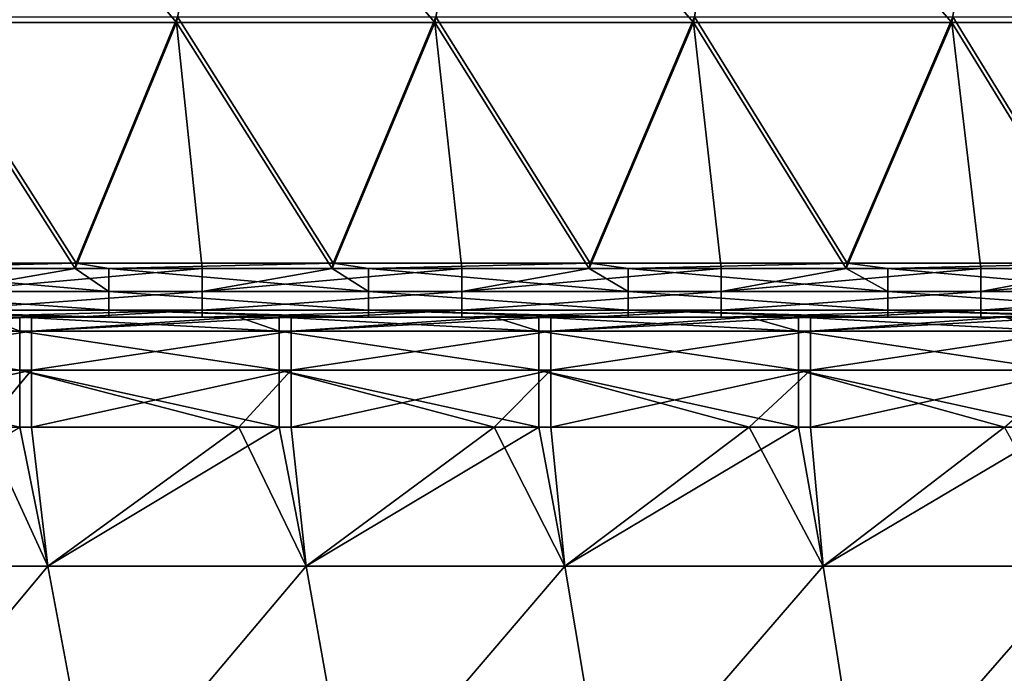
# Model space of a CAD drawing. Units: millimetres. Extents: x -115 to 115, y -15 to 105.
# Drawn here: x -67 to -53, y -5 to 4 of the extents above; entities that cross this region are included whole.
import ezdxf

# ---------------------------------------------------------------- set-up
doc = ezdxf.new("R2010")
doc.units = ezdxf.units.MM
doc.header["$LTSCALE"] = 65.185185
for name, color, linetype in [('11', 7, 'CONTINUOUS'), ('133', 7, 'CONTINUOUS'), ('137', 7, 'CONTINUOUS'), ('163', 7, 'CONTINUOUS'), ('167', 7, 'CONTINUOUS'), ('17', 7, 'CONTINUOUS'), ('2', 7, 'CONTINUOUS'), ('20', 7, 'CONTINUOUS'), ('22', 7, 'CONTINUOUS')]:
    doc.layers.add(name, color=color, linetype=linetype)

msp = doc.modelspace()

# ---------------------------------------------------------------- linework, layer by layer
at = {"layer": '11', "linetype": 'Continuous'}
for points in [[(-68.02, 3.979, 148.674), (-64.532, 3.979, 148.674), (-67.335, 7.302, 147.566), (-68.02, 3.979, 148.674)], [(-67.335, 7.302, 147.566), (-64.532, 3.979, 148.674), (-63.881, 7.302, 147.566), (-67.335, 7.302, 147.566)], [(-64.532, 3.979, 148.674), (-61.044, 3.979, 148.674), (-63.881, 7.302, 147.566), (-64.532, 3.979, 148.674)], [(-63.881, 7.302, 147.566), (-61.044, 3.979, 148.674), (-60.428, 7.302, 147.566), (-63.881, 7.302, 147.566)], [(-61.044, 3.979, 148.674), (-57.556, 3.979, 148.674), (-60.428, 7.302, 147.566), (-61.044, 3.979, 148.674)], [(-60.428, 7.302, 147.566), (-57.556, 3.979, 148.674), (-56.975, 7.302, 147.566), (-60.428, 7.302, 147.566)], [(-57.556, 3.979, 148.674), (-54.067, 3.979, 148.674), (-56.975, 7.302, 147.566), (-57.556, 3.979, 148.674)], [(-56.975, 7.302, 147.566), (-54.067, 3.979, 148.674), (-53.522, 7.302, 147.566), (-56.975, 7.302, 147.566)], [(-54.067, 3.979, 148.674), (-50.579, 3.979, 148.674), (-53.522, 7.302, 147.566), (-54.067, 3.979, 148.674)], [(-53.522, 7.302, 147.566), (-50.579, 3.979, 148.674), (-50.069, 7.302, 147.566), (-53.522, 7.302, 147.566)], [(-67.689, 0.658, 149.781), (-65.898, 0.658, 149.781), (-68.02, 3.979, 148.674), (-67.689, 0.658, 149.781)], [(-68.02, 3.979, 148.674), (-65.898, 0.658, 149.781), (-64.532, 3.979, 148.674), (-68.02, 3.979, 148.674)], [(-65.898, 0.658, 149.781), (-64.186, 0.658, 149.781), (-64.532, 3.979, 148.674), (-65.898, 0.658, 149.781)], [(-64.186, 0.658, 149.781), (-62.43, 0.658, 149.781), (-64.532, 3.979, 148.674), (-64.186, 0.658, 149.781)], [(-64.532, 3.979, 148.674), (-62.43, 0.658, 149.781), (-61.044, 3.979, 148.674), (-64.532, 3.979, 148.674)], [(-62.43, 0.658, 149.781), (-60.682, 0.658, 149.781), (-61.044, 3.979, 148.674), (-62.43, 0.658, 149.781)], [(-60.682, 0.658, 149.781), (-58.961, 0.658, 149.781), (-61.044, 3.979, 148.674), (-60.682, 0.658, 149.781)], [(-61.044, 3.979, 148.674), (-58.961, 0.658, 149.781), (-57.556, 3.979, 148.674), (-61.044, 3.979, 148.674)], [(-58.961, 0.658, 149.781), (-57.179, 0.658, 149.781), (-57.556, 3.979, 148.674), (-58.961, 0.658, 149.781)], [(-57.179, 0.658, 149.781), (-55.493, 0.658, 149.781), (-57.556, 3.979, 148.674), (-57.179, 0.658, 149.781)], [(-57.556, 3.979, 148.674), (-55.493, 0.658, 149.781), (-54.067, 3.979, 148.674), (-57.556, 3.979, 148.674)], [(-55.493, 0.658, 149.781), (-53.675, 0.658, 149.781), (-54.067, 3.979, 148.674), (-55.493, 0.658, 149.781)], [(-53.675, 0.658, 149.781), (-52.025, 0.658, 149.781), (-54.067, 3.979, 148.674), (-53.675, 0.658, 149.781)], [(-54.067, 3.979, 148.674), (-52.025, 0.658, 149.781), (-50.579, 3.979, 148.674), (-54.067, 3.979, 148.674)]]:
    msp.add_3dface(points, dxfattribs=at)
at = {"layer": '133', "linetype": 'Continuous'}
for points in [[(-66.486, 0, 133.537), (-67.131, 0, 133.537), (-69.989, -0.188, 132.691), (-66.486, 0, 133.537)], [(-66.486, -0.188, 132.691), (-66.486, 0, 133.537), (-69.989, -0.188, 132.691), (-66.486, -0.188, 132.691)], [(-62.982, 0, 133.537), (-63.688, 0, 133.537), (-66.486, -0.188, 132.691), (-62.982, 0, 133.537)], [(-62.982, -0.188, 132.691), (-62.982, 0, 133.537), (-66.486, -0.188, 132.691), (-62.982, -0.188, 132.691)], [(-63.688, 0, 133.537), (-66.486, 0, 133.537), (-66.486, -0.188, 132.691), (-63.688, 0, 133.537)], [(-59.479, 0, 133.537), (-60.246, 0, 133.537), (-62.982, -0.188, 132.691), (-59.479, 0, 133.537)], [(-59.479, -0.188, 132.691), (-59.479, 0, 133.537), (-62.982, -0.188, 132.691), (-59.479, -0.188, 132.691)], [(-60.246, 0, 133.537), (-62.982, 0, 133.537), (-62.982, -0.188, 132.691), (-60.246, 0, 133.537)], [(-55.975, 0, 133.537), (-56.803, 0, 133.537), (-59.479, -0.188, 132.691), (-55.975, 0, 133.537)], [(-55.975, -0.188, 132.691), (-55.975, 0, 133.537), (-59.479, -0.188, 132.691), (-55.975, -0.188, 132.691)], [(-56.803, 0, 133.537), (-59.479, 0, 133.537), (-59.479, -0.188, 132.691), (-56.803, 0, 133.537)], [(-52.472, 0, 133.537), (-53.36, 0, 133.537), (-55.975, -0.188, 132.691), (-52.472, 0, 133.537)], [(-52.472, -0.188, 132.691), (-52.472, 0, 133.537), (-55.975, -0.188, 132.691), (-52.472, -0.188, 132.691)], [(-53.36, 0, 133.537), (-55.975, 0, 133.537), (-55.975, -0.188, 132.691), (-53.36, 0, 133.537)], [(-66.486, -0.716, 132.003), (-66.486, -0.188, 132.691), (-69.989, -0.716, 132.003), (-66.486, -0.716, 132.003)], [(-69.989, -0.716, 132.003), (-66.486, -0.188, 132.691), (-69.989, -0.188, 132.691), (-69.989, -0.716, 132.003)], [(-62.982, -0.716, 132.003), (-62.982, -0.188, 132.691), (-66.486, -0.716, 132.003), (-62.982, -0.716, 132.003)], [(-66.486, -0.716, 132.003), (-62.982, -0.188, 132.691), (-66.486, -0.188, 132.691), (-66.486, -0.716, 132.003)], [(-59.479, -0.716, 132.003), (-59.479, -0.188, 132.691), (-62.982, -0.716, 132.003), (-59.479, -0.716, 132.003)], [(-62.982, -0.716, 132.003), (-59.479, -0.188, 132.691), (-62.982, -0.188, 132.691), (-62.982, -0.716, 132.003)], [(-55.975, -0.716, 132.003), (-55.975, -0.188, 132.691), (-59.479, -0.716, 132.003), (-55.975, -0.716, 132.003)], [(-59.479, -0.716, 132.003), (-55.975, -0.188, 132.691), (-59.479, -0.188, 132.691), (-59.479, -0.716, 132.003)], [(-52.472, -0.716, 132.003), (-52.472, -0.188, 132.691), (-55.975, -0.716, 132.003), (-52.472, -0.716, 132.003)], [(-55.975, -0.716, 132.003), (-52.472, -0.188, 132.691), (-55.975, -0.188, 132.691), (-55.975, -0.716, 132.003)], [(-69.989, -1.485, 131.604), (-67.131, -1.485, 131.604), (-66.486, -0.716, 132.003), (-69.989, -1.485, 131.604)], [(-69.989, -1.485, 131.604), (-66.486, -0.716, 132.003), (-69.989, -0.716, 132.003), (-69.989, -1.485, 131.604)], [(-67.131, -1.485, 131.604), (-66.486, -1.485, 131.604), (-66.486, -0.716, 132.003), (-67.131, -1.485, 131.604)], [(-66.486, -1.485, 131.604), (-63.688, -1.485, 131.604), (-62.982, -0.716, 132.003), (-66.486, -1.485, 131.604)], [(-66.486, -1.485, 131.604), (-62.982, -0.716, 132.003), (-66.486, -0.716, 132.003), (-66.486, -1.485, 131.604)], [(-63.688, -1.485, 131.604), (-62.982, -1.485, 131.604), (-62.982, -0.716, 132.003), (-63.688, -1.485, 131.604)], [(-62.982, -1.485, 131.604), (-60.246, -1.485, 131.604), (-59.479, -0.716, 132.003), (-62.982, -1.485, 131.604)], [(-62.982, -1.485, 131.604), (-59.479, -0.716, 132.003), (-62.982, -0.716, 132.003), (-62.982, -1.485, 131.604)], [(-60.246, -1.485, 131.604), (-59.479, -1.485, 131.604), (-59.479, -0.716, 132.003), (-60.246, -1.485, 131.604)], [(-59.479, -1.485, 131.604), (-56.803, -1.485, 131.604), (-55.975, -0.716, 132.003), (-59.479, -1.485, 131.604)], [(-59.479, -1.485, 131.604), (-55.975, -0.716, 132.003), (-59.479, -0.716, 132.003), (-59.479, -1.485, 131.604)], [(-56.803, -1.485, 131.604), (-55.975, -1.485, 131.604), (-55.975, -0.716, 132.003), (-56.803, -1.485, 131.604)], [(-55.975, -1.485, 131.604), (-53.36, -1.485, 131.604), (-52.472, -0.716, 132.003), (-55.975, -1.485, 131.604)], [(-55.975, -1.485, 131.604), (-52.472, -0.716, 132.003), (-55.975, -0.716, 132.003), (-55.975, -1.485, 131.604)]]:
    msp.add_3dface(points, dxfattribs=at)
at = {"layer": '137', "linetype": 'Continuous'}
for points in [[(-70.151, 0, 36.463), (-67.131, 0, 36.463), (-66.647, -0.188, 37.309), (-70.151, 0, 36.463)], [(-70.151, -0.188, 37.309), (-70.151, 0, 36.463), (-66.647, -0.188, 37.309), (-70.151, -0.188, 37.309)], [(-67.131, 0, 36.463), (-66.647, 0, 36.463), (-66.647, -0.188, 37.309), (-67.131, 0, 36.463)], [(-66.647, 0, 36.463), (-63.688, 0, 36.463), (-63.144, -0.188, 37.309), (-66.647, 0, 36.463)], [(-66.647, -0.188, 37.309), (-66.647, 0, 36.463), (-63.144, -0.188, 37.309), (-66.647, -0.188, 37.309)], [(-63.688, 0, 36.463), (-63.144, 0, 36.463), (-63.144, -0.188, 37.309), (-63.688, 0, 36.463)], [(-63.144, 0, 36.463), (-60.246, 0, 36.463), (-59.64, -0.188, 37.309), (-63.144, 0, 36.463)], [(-63.144, -0.188, 37.309), (-63.144, 0, 36.463), (-59.64, -0.188, 37.309), (-63.144, -0.188, 37.309)], [(-60.246, 0, 36.463), (-59.64, 0, 36.463), (-59.64, -0.188, 37.309), (-60.246, 0, 36.463)], [(-59.64, 0, 36.463), (-56.803, 0, 36.463), (-56.137, -0.188, 37.309), (-59.64, 0, 36.463)], [(-59.64, -0.188, 37.309), (-59.64, 0, 36.463), (-56.137, -0.188, 37.309), (-59.64, -0.188, 37.309)], [(-56.803, 0, 36.463), (-56.137, 0, 36.463), (-56.137, -0.188, 37.309), (-56.803, 0, 36.463)], [(-56.137, 0, 36.463), (-53.36, 0, 36.463), (-52.633, -0.188, 37.309), (-56.137, 0, 36.463)], [(-56.137, -0.188, 37.309), (-56.137, 0, 36.463), (-52.633, -0.188, 37.309), (-56.137, -0.188, 37.309)], [(-53.36, 0, 36.463), (-52.633, 0, 36.463), (-52.633, -0.188, 37.309), (-53.36, 0, 36.463)], [(-70.151, -0.716, 37.997), (-70.151, -0.188, 37.309), (-66.647, -0.716, 37.997), (-70.151, -0.716, 37.997)], [(-66.647, -0.716, 37.997), (-70.151, -0.188, 37.309), (-66.647, -0.188, 37.309), (-66.647, -0.716, 37.997)], [(-66.647, -0.716, 37.997), (-66.647, -0.188, 37.309), (-63.144, -0.716, 37.997), (-66.647, -0.716, 37.997)], [(-63.144, -0.716, 37.997), (-66.647, -0.188, 37.309), (-63.144, -0.188, 37.309), (-63.144, -0.716, 37.997)], [(-63.144, -0.716, 37.997), (-63.144, -0.188, 37.309), (-59.64, -0.716, 37.997), (-63.144, -0.716, 37.997)], [(-59.64, -0.716, 37.997), (-63.144, -0.188, 37.309), (-59.64, -0.188, 37.309), (-59.64, -0.716, 37.997)], [(-59.64, -0.716, 37.997), (-59.64, -0.188, 37.309), (-56.137, -0.716, 37.997), (-59.64, -0.716, 37.997)], [(-56.137, -0.716, 37.997), (-59.64, -0.188, 37.309), (-56.137, -0.188, 37.309), (-56.137, -0.716, 37.997)], [(-56.137, -0.716, 37.997), (-56.137, -0.188, 37.309), (-52.633, -0.716, 37.997), (-56.137, -0.716, 37.997)], [(-52.633, -0.716, 37.997), (-56.137, -0.188, 37.309), (-52.633, -0.188, 37.309), (-52.633, -0.716, 37.997)], [(-66.647, -1.485, 38.396), (-70.151, -0.716, 37.997), (-66.647, -0.716, 37.997), (-66.647, -1.485, 38.396)], [(-63.144, -1.485, 38.396), (-63.688, -1.485, 38.396), (-66.647, -0.716, 37.997), (-63.144, -1.485, 38.396)], [(-63.144, -1.485, 38.396), (-66.647, -0.716, 37.997), (-63.144, -0.716, 37.997), (-63.144, -1.485, 38.396)], [(-63.688, -1.485, 38.396), (-66.647, -1.485, 38.396), (-66.647, -0.716, 37.997), (-63.688, -1.485, 38.396)], [(-59.64, -1.485, 38.396), (-60.246, -1.485, 38.396), (-63.144, -0.716, 37.997), (-59.64, -1.485, 38.396)], [(-59.64, -1.485, 38.396), (-63.144, -0.716, 37.997), (-59.64, -0.716, 37.997), (-59.64, -1.485, 38.396)], [(-60.246, -1.485, 38.396), (-63.144, -1.485, 38.396), (-63.144, -0.716, 37.997), (-60.246, -1.485, 38.396)], [(-56.137, -1.485, 38.396), (-56.803, -1.485, 38.396), (-59.64, -0.716, 37.997), (-56.137, -1.485, 38.396)], [(-56.137, -1.485, 38.396), (-59.64, -0.716, 37.997), (-56.137, -0.716, 37.997), (-56.137, -1.485, 38.396)], [(-56.803, -1.485, 38.396), (-59.64, -1.485, 38.396), (-59.64, -0.716, 37.997), (-56.803, -1.485, 38.396)], [(-52.633, -1.485, 38.396), (-53.36, -1.485, 38.396), (-56.137, -0.716, 37.997), (-52.633, -1.485, 38.396)], [(-52.633, -1.485, 38.396), (-56.137, -0.716, 37.997), (-52.633, -0.716, 37.997), (-52.633, -1.485, 38.396)], [(-53.36, -1.485, 38.396), (-56.137, -1.485, 38.396), (-56.137, -0.716, 37.997), (-53.36, -1.485, 38.396)]]:
    msp.add_3dface(points, dxfattribs=at)
at = {"layer": '163', "linetype": 'Continuous'}
for points in [[(-68.947, 0.658, 20.219), (-65.898, 0.658, 20.219), (-65.444, 0.348, 20.217), (-68.947, 0.658, 20.219)], [(-68.947, 0.348, 20.217), (-68.947, 0.658, 20.219), (-65.444, 0.348, 20.217), (-68.947, 0.348, 20.217)], [(-65.898, 0.658, 20.219), (-65.444, 0.658, 20.219), (-65.444, 0.348, 20.217), (-65.898, 0.658, 20.219)], [(-65.444, 0.658, 20.219), (-62.43, 0.658, 20.219), (-61.94, 0.348, 20.217), (-65.444, 0.658, 20.219)], [(-65.444, 0.348, 20.217), (-65.444, 0.658, 20.219), (-61.94, 0.348, 20.217), (-65.444, 0.348, 20.217)], [(-62.43, 0.658, 20.219), (-61.94, 0.658, 20.219), (-61.94, 0.348, 20.217), (-62.43, 0.658, 20.219)], [(-61.94, 0.658, 20.219), (-58.961, 0.658, 20.219), (-58.437, 0.348, 20.217), (-61.94, 0.658, 20.219)], [(-61.94, 0.348, 20.217), (-61.94, 0.658, 20.219), (-58.437, 0.348, 20.217), (-61.94, 0.348, 20.217)], [(-58.961, 0.658, 20.219), (-58.437, 0.658, 20.219), (-58.437, 0.348, 20.217), (-58.961, 0.658, 20.219)], [(-58.437, 0.658, 20.219), (-55.493, 0.658, 20.219), (-54.933, 0.348, 20.217), (-58.437, 0.658, 20.219)], [(-58.437, 0.348, 20.217), (-58.437, 0.658, 20.219), (-54.933, 0.348, 20.217), (-58.437, 0.348, 20.217)], [(-55.493, 0.658, 20.219), (-54.933, 0.658, 20.219), (-54.933, 0.348, 20.217), (-55.493, 0.658, 20.219)], [(-54.933, 0.658, 20.219), (-52.025, 0.658, 20.219), (-51.43, 0.348, 20.217), (-54.933, 0.658, 20.219)], [(-54.933, 0.348, 20.217), (-54.933, 0.658, 20.219), (-51.43, 0.348, 20.217), (-54.933, 0.348, 20.217)], [(-68.947, 0.096, 20.399), (-68.947, 0.348, 20.217), (-65.444, 0.096, 20.399), (-68.947, 0.096, 20.399)], [(-65.444, 0.096, 20.399), (-68.947, 0.348, 20.217), (-65.444, 0.348, 20.217), (-65.444, 0.096, 20.399)], [(-65.444, 0.096, 20.399), (-65.444, 0.348, 20.217), (-61.94, 0.096, 20.399), (-65.444, 0.096, 20.399)], [(-61.94, 0.096, 20.399), (-65.444, 0.348, 20.217), (-61.94, 0.348, 20.217), (-61.94, 0.096, 20.399)], [(-61.94, 0.096, 20.399), (-61.94, 0.348, 20.217), (-58.437, 0.096, 20.399), (-61.94, 0.096, 20.399)], [(-58.437, 0.096, 20.399), (-61.94, 0.348, 20.217), (-58.437, 0.348, 20.217), (-58.437, 0.096, 20.399)], [(-58.437, 0.096, 20.399), (-58.437, 0.348, 20.217), (-54.933, 0.096, 20.399), (-58.437, 0.096, 20.399)], [(-54.933, 0.096, 20.399), (-58.437, 0.348, 20.217), (-54.933, 0.348, 20.217), (-54.933, 0.096, 20.399)], [(-54.933, 0.096, 20.399), (-54.933, 0.348, 20.217), (-51.43, 0.096, 20.399), (-54.933, 0.096, 20.399)], [(-51.43, 0.096, 20.399), (-54.933, 0.348, 20.217), (-51.43, 0.348, 20.217), (-51.43, 0.096, 20.399)], [(-65.444, 0, 20.694), (-65.898, 0, 20.694), (-68.947, 0.096, 20.399), (-65.444, 0, 20.694)], [(-65.444, 0, 20.694), (-68.947, 0.096, 20.399), (-65.444, 0.096, 20.399), (-65.444, 0, 20.694)], [(-65.898, 0, 20.694), (-68.947, 0, 20.694), (-68.947, 0.096, 20.399), (-65.898, 0, 20.694)], [(-61.94, 0, 20.694), (-62.43, 0, 20.694), (-65.444, 0.096, 20.399), (-61.94, 0, 20.694)], [(-61.94, 0, 20.694), (-65.444, 0.096, 20.399), (-61.94, 0.096, 20.399), (-61.94, 0, 20.694)], [(-62.43, 0, 20.694), (-65.444, 0, 20.694), (-65.444, 0.096, 20.399), (-62.43, 0, 20.694)], [(-58.437, 0, 20.694), (-58.961, 0, 20.694), (-61.94, 0.096, 20.399), (-58.437, 0, 20.694)], [(-58.437, 0, 20.694), (-61.94, 0.096, 20.399), (-58.437, 0.096, 20.399), (-58.437, 0, 20.694)], [(-58.961, 0, 20.694), (-61.94, 0, 20.694), (-61.94, 0.096, 20.399), (-58.961, 0, 20.694)], [(-54.933, 0, 20.694), (-55.493, 0, 20.694), (-58.437, 0.096, 20.399), (-54.933, 0, 20.694)], [(-54.933, 0, 20.694), (-58.437, 0.096, 20.399), (-54.933, 0.096, 20.399), (-54.933, 0, 20.694)], [(-55.493, 0, 20.694), (-58.437, 0, 20.694), (-58.437, 0.096, 20.399), (-55.493, 0, 20.694)], [(-51.43, 0, 20.694), (-52.025, 0, 20.694), (-54.933, 0.096, 20.399), (-51.43, 0, 20.694)], [(-51.43, 0, 20.694), (-54.933, 0.096, 20.399), (-51.43, 0.096, 20.399), (-51.43, 0, 20.694)], [(-52.025, 0, 20.694), (-54.933, 0, 20.694), (-54.933, 0.096, 20.399), (-52.025, 0, 20.694)]]:
    msp.add_3dface(points, dxfattribs=at)
at = {"layer": '167', "linetype": 'Continuous'}
for points in [[(-64.186, 0.658, 149.781), (-65.898, 0.658, 149.781), (-67.689, 0.348, 149.783), (-64.186, 0.658, 149.781)], [(-64.186, 0.348, 149.783), (-64.186, 0.658, 149.781), (-67.689, 0.348, 149.783), (-64.186, 0.348, 149.783)], [(-65.898, 0.658, 149.781), (-67.689, 0.658, 149.781), (-67.689, 0.348, 149.783), (-65.898, 0.658, 149.781)], [(-60.682, 0.658, 149.781), (-62.43, 0.658, 149.781), (-64.186, 0.348, 149.783), (-60.682, 0.658, 149.781)], [(-60.682, 0.348, 149.783), (-60.682, 0.658, 149.781), (-64.186, 0.348, 149.783), (-60.682, 0.348, 149.783)], [(-62.43, 0.658, 149.781), (-64.186, 0.658, 149.781), (-64.186, 0.348, 149.783), (-62.43, 0.658, 149.781)], [(-57.179, 0.658, 149.781), (-58.961, 0.658, 149.781), (-60.682, 0.348, 149.783), (-57.179, 0.658, 149.781)], [(-57.179, 0.348, 149.783), (-57.179, 0.658, 149.781), (-60.682, 0.348, 149.783), (-57.179, 0.348, 149.783)], [(-58.961, 0.658, 149.781), (-60.682, 0.658, 149.781), (-60.682, 0.348, 149.783), (-58.961, 0.658, 149.781)], [(-53.675, 0.658, 149.781), (-55.493, 0.658, 149.781), (-57.179, 0.348, 149.783), (-53.675, 0.658, 149.781)], [(-53.675, 0.348, 149.783), (-53.675, 0.658, 149.781), (-57.179, 0.348, 149.783), (-53.675, 0.348, 149.783)], [(-55.493, 0.658, 149.781), (-57.179, 0.658, 149.781), (-57.179, 0.348, 149.783), (-55.493, 0.658, 149.781)], [(-50.172, 0.658, 149.781), (-52.025, 0.658, 149.781), (-53.675, 0.348, 149.783), (-50.172, 0.658, 149.781)], [(-50.172, 0.348, 149.783), (-50.172, 0.658, 149.781), (-53.675, 0.348, 149.783), (-50.172, 0.348, 149.783)], [(-52.025, 0.658, 149.781), (-53.675, 0.658, 149.781), (-53.675, 0.348, 149.783), (-52.025, 0.658, 149.781)], [(-64.186, 0.096, 149.601), (-64.186, 0.348, 149.783), (-67.689, 0.096, 149.601), (-64.186, 0.096, 149.601)], [(-67.689, 0.096, 149.601), (-64.186, 0.348, 149.783), (-67.689, 0.348, 149.783), (-67.689, 0.096, 149.601)], [(-60.682, 0.096, 149.601), (-60.682, 0.348, 149.783), (-64.186, 0.096, 149.601), (-60.682, 0.096, 149.601)], [(-64.186, 0.096, 149.601), (-60.682, 0.348, 149.783), (-64.186, 0.348, 149.783), (-64.186, 0.096, 149.601)], [(-57.179, 0.096, 149.601), (-57.179, 0.348, 149.783), (-60.682, 0.096, 149.601), (-57.179, 0.096, 149.601)], [(-60.682, 0.096, 149.601), (-57.179, 0.348, 149.783), (-60.682, 0.348, 149.783), (-60.682, 0.096, 149.601)], [(-53.675, 0.096, 149.601), (-53.675, 0.348, 149.783), (-57.179, 0.096, 149.601), (-53.675, 0.096, 149.601)], [(-57.179, 0.096, 149.601), (-53.675, 0.348, 149.783), (-57.179, 0.348, 149.783), (-57.179, 0.096, 149.601)], [(-50.172, 0.096, 149.601), (-50.172, 0.348, 149.783), (-53.675, 0.096, 149.601), (-50.172, 0.096, 149.601)], [(-53.675, 0.096, 149.601), (-50.172, 0.348, 149.783), (-53.675, 0.348, 149.783), (-53.675, 0.096, 149.601)], [(-67.689, 0, 149.306), (-65.898, 0, 149.306), (-64.186, 0.096, 149.601), (-67.689, 0, 149.306)], [(-67.689, 0, 149.306), (-64.186, 0.096, 149.601), (-67.689, 0.096, 149.601), (-67.689, 0, 149.306)], [(-65.898, 0, 149.306), (-64.186, 0, 149.306), (-64.186, 0.096, 149.601), (-65.898, 0, 149.306)], [(-64.186, 0, 149.306), (-62.43, 0, 149.306), (-60.682, 0.096, 149.601), (-64.186, 0, 149.306)], [(-64.186, 0, 149.306), (-60.682, 0.096, 149.601), (-64.186, 0.096, 149.601), (-64.186, 0, 149.306)], [(-62.43, 0, 149.306), (-60.682, 0, 149.306), (-60.682, 0.096, 149.601), (-62.43, 0, 149.306)], [(-60.682, 0, 149.306), (-58.961, 0, 149.306), (-57.179, 0.096, 149.601), (-60.682, 0, 149.306)], [(-60.682, 0, 149.306), (-57.179, 0.096, 149.601), (-60.682, 0.096, 149.601), (-60.682, 0, 149.306)], [(-58.961, 0, 149.306), (-57.179, 0, 149.306), (-57.179, 0.096, 149.601), (-58.961, 0, 149.306)], [(-57.179, 0, 149.306), (-55.493, 0, 149.306), (-53.675, 0.096, 149.601), (-57.179, 0, 149.306)], [(-57.179, 0, 149.306), (-53.675, 0.096, 149.601), (-57.179, 0.096, 149.601), (-57.179, 0, 149.306)], [(-55.493, 0, 149.306), (-53.675, 0, 149.306), (-53.675, 0.096, 149.601), (-55.493, 0, 149.306)], [(-53.675, 0, 149.306), (-52.025, 0, 149.306), (-50.172, 0.096, 149.601), (-53.675, 0, 149.306)], [(-53.675, 0, 149.306), (-50.172, 0.096, 149.601), (-53.675, 0.096, 149.601), (-53.675, 0, 149.306)]]:
    msp.add_3dface(points, dxfattribs=at)
at = {"layer": '17', "linetype": 'Continuous'}
for points in [[(-65.884, 0.73, 20.243), (-69.351, 0.73, 20.243), (-68.005, 4.054, 21.351), (-65.884, 0.73, 20.243)], [(-64.517, 4.054, 21.351), (-65.884, 0.73, 20.243), (-68.005, 4.054, 21.351), (-64.517, 4.054, 21.351)], [(-62.416, 0.73, 20.243), (-65.884, 0.73, 20.243), (-64.517, 4.054, 21.351), (-62.416, 0.73, 20.243)], [(-61.03, 4.054, 21.351), (-62.416, 0.73, 20.243), (-64.517, 4.054, 21.351), (-61.03, 4.054, 21.351)], [(-58.948, 0.73, 20.243), (-62.416, 0.73, 20.243), (-61.03, 4.054, 21.351), (-58.948, 0.73, 20.243)], [(-57.543, 4.054, 21.351), (-58.948, 0.73, 20.243), (-61.03, 4.054, 21.351), (-57.543, 4.054, 21.351)], [(-55.481, 0.73, 20.243), (-58.948, 0.73, 20.243), (-57.543, 4.054, 21.351), (-55.481, 0.73, 20.243)], [(-54.055, 4.054, 21.351), (-55.481, 0.73, 20.243), (-57.543, 4.054, 21.351), (-54.055, 4.054, 21.351)], [(-52.013, 0.73, 20.243), (-55.481, 0.73, 20.243), (-54.055, 4.054, 21.351), (-52.013, 0.73, 20.243)], [(-50.568, 4.054, 21.351), (-52.013, 0.73, 20.243), (-54.055, 4.054, 21.351), (-50.568, 4.054, 21.351)], [(-65.884, 0.73, 20.243), (-68.947, 0.658, 20.219), (-69.351, 0.73, 20.243), (-65.884, 0.73, 20.243)], [(-65.898, 0.658, 20.219), (-68.947, 0.658, 20.219), (-65.884, 0.73, 20.243), (-65.898, 0.658, 20.219)], [(-65.444, 0.658, 20.219), (-65.898, 0.658, 20.219), (-65.884, 0.73, 20.243), (-65.444, 0.658, 20.219)], [(-62.416, 0.73, 20.243), (-65.444, 0.658, 20.219), (-65.884, 0.73, 20.243), (-62.416, 0.73, 20.243)], [(-62.43, 0.658, 20.219), (-65.444, 0.658, 20.219), (-62.416, 0.73, 20.243), (-62.43, 0.658, 20.219)], [(-61.94, 0.658, 20.219), (-62.43, 0.658, 20.219), (-62.416, 0.73, 20.243), (-61.94, 0.658, 20.219)], [(-58.948, 0.73, 20.243), (-61.94, 0.658, 20.219), (-62.416, 0.73, 20.243), (-58.948, 0.73, 20.243)], [(-58.961, 0.658, 20.219), (-61.94, 0.658, 20.219), (-58.948, 0.73, 20.243), (-58.961, 0.658, 20.219)], [(-58.437, 0.658, 20.219), (-58.961, 0.658, 20.219), (-58.948, 0.73, 20.243), (-58.437, 0.658, 20.219)], [(-55.481, 0.73, 20.243), (-58.437, 0.658, 20.219), (-58.948, 0.73, 20.243), (-55.481, 0.73, 20.243)], [(-55.493, 0.658, 20.219), (-58.437, 0.658, 20.219), (-55.481, 0.73, 20.243), (-55.493, 0.658, 20.219)], [(-54.933, 0.658, 20.219), (-55.493, 0.658, 20.219), (-55.481, 0.73, 20.243), (-54.933, 0.658, 20.219)], [(-52.013, 0.73, 20.243), (-54.933, 0.658, 20.219), (-55.481, 0.73, 20.243), (-52.013, 0.73, 20.243)], [(-52.025, 0.658, 20.219), (-54.933, 0.658, 20.219), (-52.013, 0.73, 20.243), (-52.025, 0.658, 20.219)]]:
    msp.add_3dface(points, dxfattribs=at)
at = {"layer": '2', "linetype": 'Continuous'}
for points in [[(-65.813, 0, 34.704), (-67.131, 0, 36.463), (-69.277, 0, 34.704), (-65.813, 0, 34.704)], [(-65.813, 0, 34.704), (-69.277, 0, 34.704), (-65.813, 0, 31.201), (-65.813, 0, 34.704)], [(-65.813, 0, 31.201), (-69.277, 0, 34.704), (-69.277, 0, 31.201), (-65.813, 0, 31.201)], [(-67.131, 0, 133.537), (-66.486, 0, 133.537), (-69.277, 0, 136.306), (-67.131, 0, 133.537)], [(-69.277, 0, 136.306), (-66.486, 0, 133.537), (-65.813, 0, 136.306), (-69.277, 0, 136.306)], [(-69.277, 0, 136.306), (-65.813, 0, 136.306), (-69.277, 0, 139.809), (-69.277, 0, 136.306)], [(-65.813, 0, 136.306), (-65.813, 0, 139.809), (-69.277, 0, 139.809), (-65.813, 0, 136.306)], [(-68.947, 0, 20.694), (-65.898, 0, 20.694), (-69.277, 0, 24.194), (-68.947, 0, 20.694)], [(-69.277, 0, 24.194), (-65.898, 0, 20.694), (-65.813, 0, 24.194), (-69.277, 0, 24.194)], [(-69.277, 0, 24.194), (-65.813, 0, 24.194), (-69.277, 0, 27.697), (-69.277, 0, 24.194)], [(-65.813, 0, 24.194), (-65.813, 0, 27.697), (-69.277, 0, 27.697), (-65.813, 0, 24.194)], [(-65.813, 0, 143.313), (-69.146, 0, 146.816), (-69.277, 0, 143.313), (-65.813, 0, 143.313)], [(-65.813, 0, 143.313), (-69.277, 0, 143.313), (-65.813, 0, 139.809), (-65.813, 0, 143.313)], [(-65.813, 0, 139.809), (-69.277, 0, 143.313), (-69.277, 0, 139.809), (-65.813, 0, 139.809)], [(-65.813, 0, 31.201), (-69.277, 0, 31.201), (-65.813, 0, 27.697), (-65.813, 0, 31.201)], [(-65.813, 0, 27.697), (-69.277, 0, 31.201), (-69.277, 0, 27.697), (-65.813, 0, 27.697)], [(-65.689, 0, 146.816), (-69.146, 0, 146.816), (-65.813, 0, 143.313), (-65.689, 0, 146.816)], [(-69.146, 0, 146.816), (-65.689, 0, 146.816), (-67.689, 0, 149.306), (-69.146, 0, 146.816)], [(-67.689, 0, 149.306), (-65.689, 0, 146.816), (-65.898, 0, 149.306), (-67.689, 0, 149.306)], [(-66.647, 0, 36.463), (-67.131, 0, 36.463), (-65.813, 0, 34.704), (-66.647, 0, 36.463)], [(-63.688, 0, 36.463), (-66.647, 0, 36.463), (-65.813, 0, 34.704), (-63.688, 0, 36.463)], [(-66.486, 0, 133.537), (-63.688, 0, 133.537), (-65.813, 0, 136.306), (-66.486, 0, 133.537)], [(-65.898, 0, 20.694), (-65.444, 0, 20.694), (-65.813, 0, 24.194), (-65.898, 0, 20.694)], [(-65.898, 0, 149.306), (-65.689, 0, 146.816), (-64.186, 0, 149.306), (-65.898, 0, 149.306)], [(-62.349, 0, 34.704), (-63.688, 0, 36.463), (-65.813, 0, 34.704), (-62.349, 0, 34.704)], [(-62.349, 0, 34.704), (-65.813, 0, 34.704), (-62.349, 0, 31.201), (-62.349, 0, 34.704)], [(-62.349, 0, 31.201), (-65.813, 0, 34.704), (-65.813, 0, 31.201), (-62.349, 0, 31.201)], [(-63.688, 0, 133.537), (-62.982, 0, 133.537), (-65.813, 0, 136.306), (-63.688, 0, 133.537)], [(-65.813, 0, 136.306), (-62.982, 0, 133.537), (-62.349, 0, 136.306), (-65.813, 0, 136.306)], [(-65.813, 0, 136.306), (-62.349, 0, 136.306), (-65.813, 0, 139.809), (-65.813, 0, 136.306)], [(-62.349, 0, 136.306), (-62.349, 0, 139.809), (-65.813, 0, 139.809), (-62.349, 0, 136.306)], [(-65.444, 0, 20.694), (-62.43, 0, 20.694), (-65.813, 0, 24.194), (-65.444, 0, 20.694)], [(-65.813, 0, 24.194), (-62.43, 0, 20.694), (-62.349, 0, 24.194), (-65.813, 0, 24.194)], [(-65.813, 0, 24.194), (-62.349, 0, 24.194), (-65.813, 0, 27.697), (-65.813, 0, 24.194)], [(-62.349, 0, 24.194), (-62.349, 0, 27.697), (-65.813, 0, 27.697), (-62.349, 0, 24.194)], [(-62.349, 0, 143.313), (-65.689, 0, 146.816), (-65.813, 0, 143.313), (-62.349, 0, 143.313)], [(-62.349, 0, 143.313), (-65.813, 0, 143.313), (-62.349, 0, 139.809), (-62.349, 0, 143.313)], [(-62.349, 0, 139.809), (-65.813, 0, 143.313), (-65.813, 0, 139.809), (-62.349, 0, 139.809)], [(-62.349, 0, 31.201), (-65.813, 0, 31.201), (-62.349, 0, 27.697), (-62.349, 0, 31.201)], [(-62.349, 0, 27.697), (-65.813, 0, 31.201), (-65.813, 0, 27.697), (-62.349, 0, 27.697)], [(-62.232, 0, 146.816), (-65.689, 0, 146.816), (-62.349, 0, 143.313), (-62.232, 0, 146.816)], [(-65.689, 0, 146.816), (-62.232, 0, 146.816), (-64.186, 0, 149.306), (-65.689, 0, 146.816)], [(-64.186, 0, 149.306), (-62.232, 0, 146.816), (-62.43, 0, 149.306), (-64.186, 0, 149.306)], [(-63.144, 0, 36.463), (-63.688, 0, 36.463), (-62.349, 0, 34.704), (-63.144, 0, 36.463)], [(-60.246, 0, 36.463), (-63.144, 0, 36.463), (-62.349, 0, 34.704), (-60.246, 0, 36.463)], [(-62.982, 0, 133.537), (-60.246, 0, 133.537), (-62.349, 0, 136.306), (-62.982, 0, 133.537)], [(-62.43, 0, 20.694), (-61.94, 0, 20.694), (-62.349, 0, 24.194), (-62.43, 0, 20.694)], [(-62.43, 0, 149.306), (-62.232, 0, 146.816), (-60.682, 0, 149.306), (-62.43, 0, 149.306)], [(-58.885, 0, 34.704), (-60.246, 0, 36.463), (-62.349, 0, 34.704), (-58.885, 0, 34.704)], [(-58.885, 0, 34.704), (-62.349, 0, 34.704), (-58.885, 0, 31.201), (-58.885, 0, 34.704)], [(-58.885, 0, 31.201), (-62.349, 0, 34.704), (-62.349, 0, 31.201), (-58.885, 0, 31.201)], [(-60.246, 0, 133.537), (-59.479, 0, 133.537), (-62.349, 0, 136.306), (-60.246, 0, 133.537)], [(-62.349, 0, 136.306), (-59.479, 0, 133.537), (-58.885, 0, 136.306), (-62.349, 0, 136.306)], [(-62.349, 0, 136.306), (-58.885, 0, 136.306), (-62.349, 0, 139.809), (-62.349, 0, 136.306)], [(-58.885, 0, 136.306), (-58.885, 0, 139.809), (-62.349, 0, 139.809), (-58.885, 0, 136.306)], [(-61.94, 0, 20.694), (-58.961, 0, 20.694), (-62.349, 0, 24.194), (-61.94, 0, 20.694)], [(-62.349, 0, 24.194), (-58.961, 0, 20.694), (-58.885, 0, 24.194), (-62.349, 0, 24.194)], [(-62.349, 0, 24.194), (-58.885, 0, 24.194), (-62.349, 0, 27.697), (-62.349, 0, 24.194)], [(-58.885, 0, 24.194), (-58.885, 0, 27.697), (-62.349, 0, 27.697), (-58.885, 0, 24.194)], [(-58.885, 0, 143.313), (-62.232, 0, 146.816), (-62.349, 0, 143.313), (-58.885, 0, 143.313)], [(-58.885, 0, 143.313), (-62.349, 0, 143.313), (-58.885, 0, 139.809), (-58.885, 0, 143.313)], [(-58.885, 0, 139.809), (-62.349, 0, 143.313), (-62.349, 0, 139.809), (-58.885, 0, 139.809)], [(-58.885, 0, 31.201), (-62.349, 0, 31.201), (-58.885, 0, 27.697), (-58.885, 0, 31.201)], [(-58.885, 0, 27.697), (-62.349, 0, 31.201), (-62.349, 0, 27.697), (-58.885, 0, 27.697)], [(-58.774, 0, 146.816), (-62.232, 0, 146.816), (-58.885, 0, 143.313), (-58.774, 0, 146.816)], [(-62.232, 0, 146.816), (-58.774, 0, 146.816), (-60.682, 0, 149.306), (-62.232, 0, 146.816)], [(-60.682, 0, 149.306), (-58.774, 0, 146.816), (-58.961, 0, 149.306), (-60.682, 0, 149.306)], [(-59.64, 0, 36.463), (-60.246, 0, 36.463), (-58.885, 0, 34.704), (-59.64, 0, 36.463)], [(-56.803, 0, 36.463), (-59.64, 0, 36.463), (-58.885, 0, 34.704), (-56.803, 0, 36.463)], [(-59.479, 0, 133.537), (-56.803, 0, 133.537), (-58.885, 0, 136.306), (-59.479, 0, 133.537)], [(-58.961, 0, 20.694), (-58.437, 0, 20.694), (-58.885, 0, 24.194), (-58.961, 0, 20.694)], [(-58.961, 0, 149.306), (-58.774, 0, 146.816), (-57.179, 0, 149.306), (-58.961, 0, 149.306)], [(-55.421, 0, 34.704), (-56.803, 0, 36.463), (-58.885, 0, 34.704), (-55.421, 0, 34.704)], [(-55.421, 0, 34.704), (-58.885, 0, 34.704), (-55.421, 0, 31.201), (-55.421, 0, 34.704)], [(-55.421, 0, 31.201), (-58.885, 0, 34.704), (-58.885, 0, 31.201), (-55.421, 0, 31.201)], [(-56.803, 0, 133.537), (-55.975, 0, 133.537), (-58.885, 0, 136.306), (-56.803, 0, 133.537)], [(-58.885, 0, 136.306), (-55.975, 0, 133.537), (-55.421, 0, 136.306), (-58.885, 0, 136.306)], [(-58.885, 0, 136.306), (-55.421, 0, 136.306), (-58.885, 0, 139.809), (-58.885, 0, 136.306)], [(-55.421, 0, 136.306), (-55.421, 0, 139.809), (-58.885, 0, 139.809), (-55.421, 0, 136.306)], [(-58.437, 0, 20.694), (-55.493, 0, 20.694), (-58.885, 0, 24.194), (-58.437, 0, 20.694)], [(-58.885, 0, 24.194), (-55.493, 0, 20.694), (-55.421, 0, 24.194), (-58.885, 0, 24.194)], [(-58.885, 0, 24.194), (-55.421, 0, 24.194), (-58.885, 0, 27.697), (-58.885, 0, 24.194)], [(-55.421, 0, 24.194), (-55.421, 0, 27.697), (-58.885, 0, 27.697), (-55.421, 0, 24.194)], [(-55.421, 0, 143.313), (-58.774, 0, 146.816), (-58.885, 0, 143.313), (-55.421, 0, 143.313)], [(-55.421, 0, 143.313), (-58.885, 0, 143.313), (-55.421, 0, 139.809), (-55.421, 0, 143.313)], [(-55.421, 0, 139.809), (-58.885, 0, 143.313), (-58.885, 0, 139.809), (-55.421, 0, 139.809)], [(-55.421, 0, 31.201), (-58.885, 0, 31.201), (-55.421, 0, 27.697), (-55.421, 0, 31.201)], [(-55.421, 0, 27.697), (-58.885, 0, 31.201), (-58.885, 0, 27.697), (-55.421, 0, 27.697)], [(-55.317, 0, 146.816), (-58.774, 0, 146.816), (-55.421, 0, 143.313), (-55.317, 0, 146.816)], [(-58.774, 0, 146.816), (-55.317, 0, 146.816), (-57.179, 0, 149.306), (-58.774, 0, 146.816)], [(-57.179, 0, 149.306), (-55.317, 0, 146.816), (-55.493, 0, 149.306), (-57.179, 0, 149.306)], [(-56.137, 0, 36.463), (-56.803, 0, 36.463), (-55.421, 0, 34.704), (-56.137, 0, 36.463)], [(-53.36, 0, 36.463), (-56.137, 0, 36.463), (-55.421, 0, 34.704), (-53.36, 0, 36.463)], [(-55.975, 0, 133.537), (-53.36, 0, 133.537), (-55.421, 0, 136.306), (-55.975, 0, 133.537)], [(-55.493, 0, 20.694), (-54.933, 0, 20.694), (-55.421, 0, 24.194), (-55.493, 0, 20.694)], [(-55.493, 0, 149.306), (-55.317, 0, 146.816), (-53.675, 0, 149.306), (-55.493, 0, 149.306)], [(-51.957, 0, 34.704), (-53.36, 0, 36.463), (-55.421, 0, 34.704), (-51.957, 0, 34.704)], [(-51.957, 0, 34.704), (-55.421, 0, 34.704), (-51.957, 0, 31.201), (-51.957, 0, 34.704)], [(-51.957, 0, 31.201), (-55.421, 0, 34.704), (-55.421, 0, 31.201), (-51.957, 0, 31.201)], [(-53.36, 0, 133.537), (-52.472, 0, 133.537), (-55.421, 0, 136.306), (-53.36, 0, 133.537)], [(-55.421, 0, 136.306), (-52.472, 0, 133.537), (-51.957, 0, 136.306), (-55.421, 0, 136.306)], [(-55.421, 0, 136.306), (-51.957, 0, 136.306), (-55.421, 0, 139.809), (-55.421, 0, 136.306)], [(-51.957, 0, 136.306), (-51.957, 0, 139.809), (-55.421, 0, 139.809), (-51.957, 0, 136.306)], [(-54.933, 0, 20.694), (-52.025, 0, 20.694), (-55.421, 0, 24.194), (-54.933, 0, 20.694)], [(-55.421, 0, 24.194), (-52.025, 0, 20.694), (-51.957, 0, 24.194), (-55.421, 0, 24.194)], [(-55.421, 0, 24.194), (-51.957, 0, 24.194), (-55.421, 0, 27.697), (-55.421, 0, 24.194)], [(-51.957, 0, 24.194), (-51.957, 0, 27.697), (-55.421, 0, 27.697), (-51.957, 0, 24.194)], [(-51.957, 0, 143.313), (-55.317, 0, 146.816), (-55.421, 0, 143.313), (-51.957, 0, 143.313)], [(-51.957, 0, 143.313), (-55.421, 0, 143.313), (-51.957, 0, 139.809), (-51.957, 0, 143.313)], [(-51.957, 0, 139.809), (-55.421, 0, 143.313), (-55.421, 0, 139.809), (-51.957, 0, 139.809)], [(-51.957, 0, 31.201), (-55.421, 0, 31.201), (-51.957, 0, 27.697), (-51.957, 0, 31.201)], [(-51.957, 0, 27.697), (-55.421, 0, 31.201), (-55.421, 0, 27.697), (-51.957, 0, 27.697)], [(-51.86, 0, 146.816), (-55.317, 0, 146.816), (-51.957, 0, 143.313), (-51.86, 0, 146.816)], [(-55.317, 0, 146.816), (-51.86, 0, 146.816), (-53.675, 0, 149.306), (-55.317, 0, 146.816)], [(-53.675, 0, 149.306), (-51.86, 0, 146.816), (-52.025, 0, 149.306), (-53.675, 0, 149.306)], [(-52.633, 0, 36.463), (-53.36, 0, 36.463), (-51.957, 0, 34.704), (-52.633, 0, 36.463)]]:
    msp.add_3dface(points, dxfattribs=at)
at = {"layer": '20', "linetype": 'Continuous'}
for points in [[(-66.268, -3.363, 131.103), (-67.131, -1.485, 131.604), (-69.756, -3.363, 131.103), (-66.268, -3.363, 131.103)], [(-66.486, -1.485, 131.604), (-67.131, -1.485, 131.604), (-66.268, -3.363, 131.103), (-66.486, -1.485, 131.604)], [(-63.688, -1.485, 131.604), (-66.486, -1.485, 131.604), (-66.268, -3.363, 131.103), (-63.688, -1.485, 131.604)], [(-62.78, -3.363, 131.103), (-63.688, -1.485, 131.604), (-66.268, -3.363, 131.103), (-62.78, -3.363, 131.103)], [(-62.982, -1.485, 131.604), (-63.688, -1.485, 131.604), (-62.78, -3.363, 131.103), (-62.982, -1.485, 131.604)], [(-60.246, -1.485, 131.604), (-62.982, -1.485, 131.604), (-62.78, -3.363, 131.103), (-60.246, -1.485, 131.604)], [(-59.293, -3.363, 131.103), (-60.246, -1.485, 131.604), (-62.78, -3.363, 131.103), (-59.293, -3.363, 131.103)], [(-59.479, -1.485, 131.604), (-60.246, -1.485, 131.604), (-59.293, -3.363, 131.103), (-59.479, -1.485, 131.604)], [(-56.803, -1.485, 131.604), (-59.479, -1.485, 131.604), (-59.293, -3.363, 131.103), (-56.803, -1.485, 131.604)], [(-55.805, -3.363, 131.103), (-56.803, -1.485, 131.604), (-59.293, -3.363, 131.103), (-55.805, -3.363, 131.103)], [(-55.975, -1.485, 131.604), (-56.803, -1.485, 131.604), (-55.805, -3.363, 131.103), (-55.975, -1.485, 131.604)], [(-53.36, -1.485, 131.604), (-55.975, -1.485, 131.604), (-55.805, -3.363, 131.103), (-53.36, -1.485, 131.604)], [(-52.317, -3.363, 131.103), (-53.36, -1.485, 131.604), (-55.805, -3.363, 131.103), (-52.317, -3.363, 131.103)], [(-66.268, -3.363, 131.103), (-69.756, -3.363, 131.103), (-69.087, -6.748, 130.2), (-66.268, -3.363, 131.103)], [(-65.633, -6.748, 130.2), (-66.268, -3.363, 131.103), (-69.087, -6.748, 130.2), (-65.633, -6.748, 130.2)], [(-62.78, -3.363, 131.103), (-66.268, -3.363, 131.103), (-65.633, -6.748, 130.2), (-62.78, -3.363, 131.103)], [(-62.179, -6.748, 130.2), (-62.78, -3.363, 131.103), (-65.633, -6.748, 130.2), (-62.179, -6.748, 130.2)], [(-59.293, -3.363, 131.103), (-62.78, -3.363, 131.103), (-62.179, -6.748, 130.2), (-59.293, -3.363, 131.103)], [(-58.724, -6.748, 130.2), (-59.293, -3.363, 131.103), (-62.179, -6.748, 130.2), (-58.724, -6.748, 130.2)], [(-55.805, -3.363, 131.103), (-59.293, -3.363, 131.103), (-58.724, -6.748, 130.2), (-55.805, -3.363, 131.103)], [(-55.27, -6.748, 130.2), (-55.805, -3.363, 131.103), (-58.724, -6.748, 130.2), (-55.27, -6.748, 130.2)], [(-52.317, -3.363, 131.103), (-55.805, -3.363, 131.103), (-55.27, -6.748, 130.2), (-52.317, -3.363, 131.103)], [(-51.816, -6.748, 130.2), (-52.317, -3.363, 131.103), (-55.27, -6.748, 130.2), (-51.816, -6.748, 130.2)]]:
    msp.add_3dface(points, dxfattribs=at)
at = {"layer": '22', "linetype": 'Continuous'}
for points in [[(-69.756, -3.363, 38.897), (-66.647, -1.485, 38.396), (-66.268, -3.363, 38.897), (-69.756, -3.363, 38.897)], [(-66.647, -1.485, 38.396), (-63.688, -1.485, 38.396), (-66.268, -3.363, 38.897), (-66.647, -1.485, 38.396)], [(-63.688, -1.485, 38.396), (-63.144, -1.485, 38.396), (-66.268, -3.363, 38.897), (-63.688, -1.485, 38.396)], [(-66.268, -3.363, 38.897), (-63.144, -1.485, 38.396), (-62.78, -3.363, 38.897), (-66.268, -3.363, 38.897)], [(-63.144, -1.485, 38.396), (-60.246, -1.485, 38.396), (-62.78, -3.363, 38.897), (-63.144, -1.485, 38.396)], [(-60.246, -1.485, 38.396), (-59.64, -1.485, 38.396), (-62.78, -3.363, 38.897), (-60.246, -1.485, 38.396)], [(-62.78, -3.363, 38.897), (-59.64, -1.485, 38.396), (-59.293, -3.363, 38.897), (-62.78, -3.363, 38.897)], [(-59.64, -1.485, 38.396), (-56.803, -1.485, 38.396), (-59.293, -3.363, 38.897), (-59.64, -1.485, 38.396)], [(-56.803, -1.485, 38.396), (-56.137, -1.485, 38.396), (-59.293, -3.363, 38.897), (-56.803, -1.485, 38.396)], [(-59.293, -3.363, 38.897), (-56.137, -1.485, 38.396), (-55.805, -3.363, 38.897), (-59.293, -3.363, 38.897)], [(-56.137, -1.485, 38.396), (-53.36, -1.485, 38.396), (-55.805, -3.363, 38.897), (-56.137, -1.485, 38.396)], [(-53.36, -1.485, 38.396), (-52.633, -1.485, 38.396), (-55.805, -3.363, 38.897), (-53.36, -1.485, 38.396)], [(-55.805, -3.363, 38.897), (-52.633, -1.485, 38.396), (-52.317, -3.363, 38.897), (-55.805, -3.363, 38.897)], [(-69.756, -3.363, 38.897), (-66.268, -3.363, 38.897), (-69.087, -6.748, 39.8), (-69.756, -3.363, 38.897)], [(-69.087, -6.748, 39.8), (-66.268, -3.363, 38.897), (-65.633, -6.748, 39.8), (-69.087, -6.748, 39.8)], [(-66.268, -3.363, 38.897), (-62.78, -3.363, 38.897), (-65.633, -6.748, 39.8), (-66.268, -3.363, 38.897)], [(-65.633, -6.748, 39.8), (-62.78, -3.363, 38.897), (-62.179, -6.748, 39.8), (-65.633, -6.748, 39.8)], [(-62.78, -3.363, 38.897), (-59.293, -3.363, 38.897), (-62.179, -6.748, 39.8), (-62.78, -3.363, 38.897)], [(-62.179, -6.748, 39.8), (-59.293, -3.363, 38.897), (-58.724, -6.748, 39.8), (-62.179, -6.748, 39.8)], [(-59.293, -3.363, 38.897), (-55.805, -3.363, 38.897), (-58.724, -6.748, 39.8), (-59.293, -3.363, 38.897)], [(-58.724, -6.748, 39.8), (-55.805, -3.363, 38.897), (-55.27, -6.748, 39.8), (-58.724, -6.748, 39.8)], [(-55.805, -3.363, 38.897), (-52.317, -3.363, 38.897), (-55.27, -6.748, 39.8), (-55.805, -3.363, 38.897)], [(-55.27, -6.748, 39.8), (-52.317, -3.363, 38.897), (-51.816, -6.748, 39.8), (-55.27, -6.748, 39.8)]]:
    msp.add_3dface(points, dxfattribs=at)

doc.saveas('drawing.dxf')
